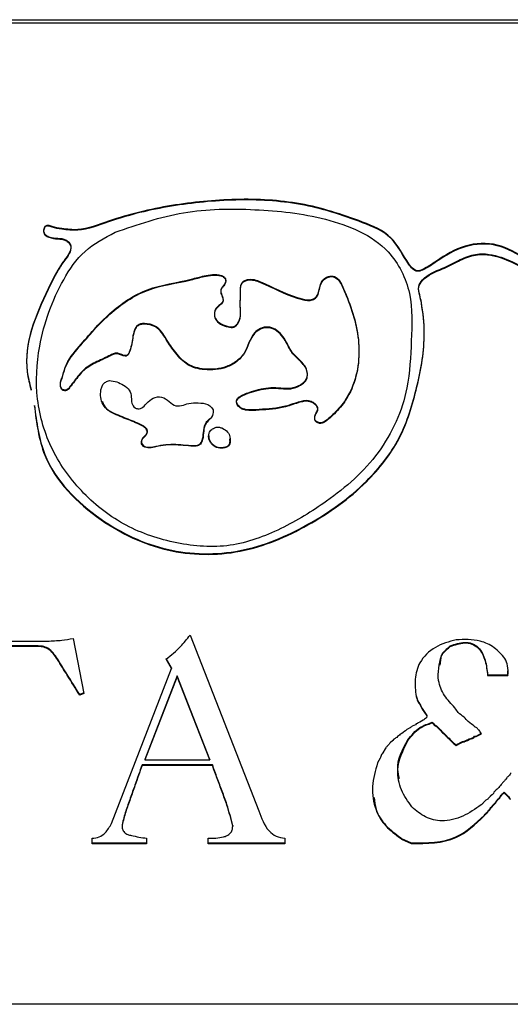
# Model space of a CAD drawing. Units: millimetres. Extents: x 0 to 21, y 0 to 29.7.
# Drawn here: x 5.8 to 5.9, y 9.8 to 9.9 of the extents above; entities that cross this region are included whole.
import ezdxf

# ---------------------------------------------------------------- set-up
doc = ezdxf.new("R2010")
doc.units = ezdxf.units.MM

msp = doc.modelspace()

# ---------------------------------------------------------------- linework, layer by layer
at = {"color": 7, "linetype": 'Continuous', "lineweight": 25}
for p, q in [((5.805496, 9.891193), (5.921496, 9.891193)), ((5.805496, 9.891055), (5.921496, 9.891055)), ((5.849218, 9.863719), (5.8497, 9.86128)), ((5.854414, 9.863869), (5.857473, 9.856069)), ((5.841577, 9.863599), (5.848081, 9.863599)), ((5.847608, 9.863387), (5.845463, 9.863387)), ((5.847608, 9.863359), (5.845463, 9.863359)), ((5.847608, 9.863387), (5.847608, 9.863359)), ((5.865968, 9.863389), (5.865968, 9.863361)), ((5.848529, 9.86281), (5.848529, 9.862782)), ((5.853589, 9.862416), (5.853355, 9.862827)), ((5.865526, 9.862532), (5.865575, 9.862973)), ((5.865575, 9.862973), (5.865615, 9.863012)), ((5.865575, 9.862945), (5.865615, 9.862985)), ((5.865575, 9.862973), (5.865575, 9.862945)), ((5.865615, 9.863012), (5.865628, 9.863065)), ((5.865615, 9.862985), (5.865628, 9.863037)), ((5.865615, 9.863012), (5.865615, 9.862985)), ((5.865628, 9.863065), (5.865628, 9.863037)), ((5.850924, 9.855499), (5.853589, 9.862389)), ((5.853589, 9.862389), (5.853355, 9.862799)), ((5.853589, 9.862416), (5.853589, 9.862389)), ((5.853837, 9.862055), (5.852405, 9.858351)), ((5.853837, 9.862027), (5.852405, 9.858323)), ((5.85529, 9.858351), (5.853837, 9.862055)), ((5.853837, 9.862055), (5.853837, 9.862027)), ((5.85529, 9.858323), (5.853837, 9.862027)), ((5.867627, 9.862105), (5.867627, 9.862078)), ((5.867627, 9.862105), (5.86853, 9.862105)), ((5.867627, 9.862078), (5.86853, 9.862078)), ((5.86853, 9.862105), (5.868522, 9.86228)), ((5.86853, 9.862105), (5.86853, 9.862078)), ((5.849695, 9.861305), (5.849516, 9.861228)), ((5.8497, 9.86128), (5.849516, 9.861201)), ((5.849516, 9.861228), (5.849516, 9.861201)), ((5.864451, 9.861174), (5.864451, 9.861147)), ((5.864502, 9.861006), (5.864568, 9.860876)), ((5.864502, 9.861006), (5.864502, 9.860978)), ((5.864502, 9.860978), (5.864568, 9.860849)), ((5.864568, 9.860876), (5.864568, 9.860849)), ((5.864659, 9.860721), (5.864699, 9.860668)), ((5.864659, 9.860721), (5.864659, 9.860693)), ((5.864659, 9.860693), (5.864699, 9.860641)), ((5.864699, 9.860668), (5.864725, 9.860603)), ((5.864699, 9.860668), (5.864699, 9.860641)), ((5.864699, 9.860641), (5.864725, 9.860575)), ((5.864725, 9.860603), (5.864922, 9.860305)), ((5.864725, 9.860603), (5.864725, 9.860575)), ((5.864725, 9.860575), (5.864922, 9.860277)), ((5.864922, 9.860277), (5.864909, 9.860187)), ((5.864922, 9.860305), (5.864922, 9.860277)), ((5.864425, 9.859889), (5.864281, 9.859826)), ((5.864451, 9.859929), (5.864425, 9.859889)), ((5.864502, 9.859942), (5.864451, 9.859929)), ((5.864621, 9.860005), (5.864542, 9.859979)), ((5.864765, 9.860084), (5.864621, 9.860005)), ((5.86517, 9.859996), (5.86521, 9.859956)), ((5.86517, 9.859996), (5.86517, 9.859968)), ((5.86517, 9.859968), (5.86521, 9.859929)), ((5.86521, 9.859956), (5.865274, 9.859878)), ((5.86521, 9.859956), (5.86521, 9.859929)), ((5.86521, 9.859929), (5.865274, 9.85985)), ((5.865274, 9.859878), (5.865353, 9.85984)), ((5.865274, 9.859878), (5.865274, 9.85985)), ((5.865274, 9.85985), (5.865353, 9.859813)), ((5.865353, 9.85984), (5.865548, 9.859645)), ((5.865353, 9.85984), (5.865353, 9.859813)), ((5.865353, 9.859813), (5.865548, 9.859618)), ((5.867145, 9.859747), (5.867092, 9.859773)), ((5.863783, 9.859488), (5.863746, 9.859462)), ((5.863823, 9.859502), (5.863783, 9.859488)), ((5.863876, 9.859539), (5.863823, 9.859502)), ((5.863914, 9.859578), (5.863876, 9.859539)), ((5.86398, 9.859618), (5.863914, 9.859578)), ((5.864033, 9.859683), (5.86398, 9.859618)), ((5.865548, 9.859645), (5.865588, 9.859593)), ((5.865548, 9.859645), (5.865548, 9.859618)), ((5.865548, 9.859618), (5.865588, 9.859565)), ((5.865588, 9.859593), (5.865588, 9.859565)), ((5.865628, 9.859555), (5.865628, 9.859528)), ((5.865772, 9.859424), (5.865811, 9.859387)), ((5.865772, 9.859424), (5.865772, 9.859397)), ((5.865772, 9.859397), (5.865811, 9.859359)), ((5.865811, 9.859387), (5.865836, 9.859347)), ((5.865811, 9.859387), (5.865811, 9.859359)), ((5.865811, 9.859359), (5.865836, 9.85932)), ((5.865836, 9.859347), (5.865836, 9.85932)), ((5.865876, 9.859308), (5.865915, 9.859295)), ((5.865876, 9.859308), (5.865876, 9.85928)), ((5.866844, 9.859269), (5.866961, 9.859308)), ((5.866961, 9.859308), (5.867014, 9.859334)), ((5.866961, 9.859308), (5.866961, 9.85928)), ((5.866961, 9.85928), (5.867014, 9.859307)), ((5.867014, 9.859334), (5.867052, 9.859374)), ((5.867014, 9.859307), (5.867052, 9.859346)), ((5.867014, 9.859334), (5.867014, 9.859307)), ((5.867052, 9.859374), (5.867118, 9.859387)), ((5.867052, 9.859374), (5.867052, 9.859346)), ((5.867052, 9.859346), (5.867118, 9.859359)), ((5.867118, 9.859387), (5.867353, 9.859516)), ((5.867118, 9.859359), (5.867353, 9.859488)), ((5.867118, 9.859387), (5.867118, 9.859359)), ((5.863418, 9.85919), (5.863299, 9.859087)), ((5.863456, 9.859241), (5.863418, 9.85919)), ((5.864084, 9.859218), (5.864084, 9.85919)), ((5.865876, 9.85928), (5.865915, 9.859267)), ((5.865915, 9.859295), (5.865915, 9.859267)), ((5.866229, 9.858997), (5.866229, 9.858969)), ((5.866517, 9.859139), (5.866581, 9.859153)), ((5.866517, 9.859139), (5.866517, 9.859112)), ((5.866517, 9.859112), (5.866581, 9.859125)), ((5.866581, 9.859153), (5.866634, 9.859179)), ((5.866581, 9.859153), (5.866581, 9.859125)), ((5.866581, 9.859125), (5.866634, 9.859151)), ((5.866634, 9.859179), (5.866634, 9.859151)), ((5.866738, 9.859218), (5.866804, 9.859257)), ((5.866738, 9.85919), (5.866804, 9.85923)), ((5.866738, 9.859218), (5.866738, 9.85919)), ((5.866804, 9.859257), (5.866844, 9.859269)), ((5.866804, 9.859257), (5.866804, 9.85923)), ((5.866804, 9.85923), (5.866844, 9.859241)), ((5.866844, 9.859241), (5.866961, 9.85928)), ((5.866844, 9.859269), (5.866844, 9.859241)), ((5.862947, 9.858595), (5.862908, 9.858568)), ((5.862974, 9.858647), (5.862947, 9.858595)), ((5.863078, 9.858814), (5.862974, 9.858647)), ((5.863104, 9.858866), (5.863078, 9.858814)), ((5.855407, 9.858111), (5.852282, 9.858111)), ((5.852282, 9.858111), (5.852282, 9.858083)), ((5.855407, 9.858083), (5.852282, 9.858083)), ((5.852405, 9.858351), (5.852405, 9.858323)), ((5.852405, 9.858323), (5.85529, 9.858323)), ((5.85529, 9.858351), (5.85529, 9.858323)), ((5.855407, 9.858111), (5.855407, 9.858083)), ((5.862855, 9.8584), (5.862737, 9.858194)), ((5.868269, 9.857274), (5.868229, 9.857234)), ((5.868282, 9.857313), (5.868269, 9.857274)), ((5.868478, 9.857532), (5.868439, 9.857469)), ((5.867824, 9.856768), (5.867758, 9.85673)), ((5.86789, 9.856833), (5.867824, 9.856768)), ((5.867903, 9.856897), (5.86789, 9.856833)), ((5.868359, 9.856887), (5.868359, 9.85686)), ((5.867603, 9.856562), (5.86755, 9.856536)), ((5.867824, 9.856265), (5.86785, 9.856305)), ((5.867824, 9.856238), (5.86785, 9.856277)), ((5.867824, 9.856265), (5.867824, 9.856238)), ((5.86785, 9.856305), (5.86789, 9.856342)), ((5.86785, 9.856277), (5.86789, 9.856315)), ((5.86785, 9.856305), (5.86785, 9.856277)), ((5.86789, 9.856342), (5.867968, 9.856421)), ((5.86789, 9.856315), (5.867968, 9.856393)), ((5.86789, 9.856342), (5.86789, 9.856315)), ((5.867968, 9.856421), (5.867968, 9.856393)), ((5.868151, 9.85664), (5.868151, 9.856612)), ((5.86747, 9.855864), (5.86747, 9.855837)), ((5.867627, 9.85602), (5.867627, 9.855992)), ((5.86772, 9.856136), (5.86772, 9.856108)), ((5.851393, 9.85545), (5.851393, 9.855423)), ((5.856309, 9.855411), (5.856309, 9.855383)), ((5.850063, 9.854606), (5.850063, 9.854846)), ((5.852484, 9.854633), (5.850063, 9.854633)), ((5.852484, 9.854606), (5.850063, 9.854606)), ((5.852484, 9.854846), (5.852484, 9.854606)), ((5.855212, 9.854606), (5.855212, 9.854846)), ((5.858625, 9.854633), (5.855212, 9.854633)), ((5.858625, 9.854606), (5.855212, 9.854606)), ((5.858625, 9.854846), (5.858625, 9.854606)), ((5.863757, 9.854879), (5.863797, 9.854841)), ((5.863757, 9.854879), (5.863757, 9.854851)), ((5.863757, 9.854851), (5.863797, 9.854814)), ((5.863797, 9.854841), (5.864228, 9.854646)), ((5.863797, 9.854841), (5.863797, 9.854814)), ((5.863797, 9.854814), (5.864228, 9.854619)), ((5.864228, 9.854646), (5.864228, 9.854619)), ((5.921496, 9.847474), (5.805496, 9.847474))]:
    msp.add_line(p, q, dxfattribs=at)
for points, knots in [([(5.887222, 9.876468), (5.887208, 9.877339), (5.887189, 9.878445), (5.886771, 9.879598), (5.886655, 9.879983), (5.886622, 9.880187), (5.886653, 9.880305), (5.886868, 9.880462), (5.887205, 9.880457), (5.88753, 9.88056), (5.887678, 9.880657), (5.887747, 9.880716), (5.887775, 9.880748), (5.887787, 9.880772), (5.88779, 9.880787), (5.887787, 9.8808), (5.887776, 9.880814), (5.887756, 9.880827), (5.887689, 9.88085), (5.887536, 9.880864), (5.887265, 9.880882), (5.886829, 9.880866), (5.885927, 9.88099), (5.88439, 9.88182), (5.882195, 9.88294), (5.87936, 9.883601), (5.876483, 9.883679), (5.874059, 9.883396), (5.872332, 9.882508), (5.87147, 9.88161), (5.871062, 9.880847), (5.8709, 9.880445), (5.870801, 9.880254), (5.870687, 9.880138), (5.870498, 9.880108), (5.870258, 9.880141), (5.869872, 9.880304), (5.869146, 9.880682), (5.868107, 9.881324), (5.866581, 9.881254), (5.865537, 9.880617), (5.864905, 9.880158), (5.864502, 9.88001), (5.864281, 9.880155), (5.863897, 9.880648), (5.86346, 9.881653), (5.861607, 9.882409), (5.859353, 9.883134), (5.856443, 9.883285), (5.853572, 9.882998), (5.851254, 9.882458), (5.849668, 9.881805), (5.848808, 9.881902), (5.848367, 9.881969), (5.848158, 9.88206), (5.84805, 9.882062), (5.848014, 9.882042), (5.847996, 9.882032)], [0, 0, 0, 0, 0.053513, 0.067976, 0.075973, 0.078531, 0.080757, 0.083089, 0.094301, 0.100534, 0.103906, 0.10516, 0.106176, 0.106518, 0.106809, 0.107072, 0.107348, 0.107875, 0.10854, 0.111693, 0.117282, 0.125291, 0.13853, 0.172821, 0.231651, 0.290941, 0.350013, 0.409058, 0.43863, 0.468165, 0.484481, 0.492151, 0.495105, 0.497819, 0.50188, 0.506232, 0.51276, 0.5275, 0.557059, 0.586355, 0.615943, 0.630897, 0.635759, 0.640588, 0.645741, 0.675005, 0.704607, 0.763561, 0.822745, 0.881864, 0.940931, 0.970148, 0.984807, 0.993556, 0.99749, 0.998779, 1, 1, 1, 1]), ([(5.887222, 9.87644), (5.887208, 9.877311), (5.887189, 9.878417), (5.886771, 9.87957), (5.886655, 9.879956), (5.886622, 9.880159), (5.886652, 9.880277), (5.886869, 9.880434), (5.887205, 9.880429), (5.88753, 9.880533), (5.887678, 9.88063), (5.887747, 9.880689), (5.887775, 9.880721), (5.887787, 9.880745), (5.88779, 9.880759), (5.887787, 9.880773), (5.887776, 9.880787), (5.887756, 9.880799), (5.887689, 9.880823), (5.887536, 9.880837), (5.887265, 9.880855), (5.886829, 9.880839), (5.885927, 9.880962), (5.88439, 9.881792), (5.882195, 9.882912), (5.87936, 9.883573), (5.876483, 9.883651), (5.874059, 9.883368), (5.872332, 9.882481), (5.871471, 9.881583), (5.871062, 9.88082), (5.8709, 9.880417), (5.870801, 9.880226), (5.870687, 9.88011), (5.870498, 9.88008), (5.870258, 9.880114), (5.869872, 9.880276), (5.869146, 9.880654), (5.868107, 9.881297), (5.866582, 9.881226), (5.865537, 9.88059), (5.864905, 9.88013), (5.864502, 9.879982), (5.864281, 9.880127), (5.863897, 9.88062), (5.86346, 9.881626), (5.861607, 9.882381), (5.859353, 9.883107), (5.856443, 9.883257), (5.853572, 9.88297), (5.851254, 9.88243), (5.849668, 9.881778), (5.848808, 9.881875), (5.848367, 9.881941), (5.848158, 9.882032), (5.84805, 9.882034), (5.848014, 9.882014), (5.847996, 9.882005)], [0, 0, 0, 0, 0.053513, 0.067974, 0.075973, 0.078529, 0.080757, 0.083088, 0.094299, 0.100533, 0.103905, 0.105159, 0.106176, 0.106517, 0.106808, 0.107071, 0.107347, 0.107874, 0.108539, 0.111692, 0.117281, 0.12529, 0.138528, 0.17282, 0.23165, 0.29094, 0.350012, 0.409057, 0.43863, 0.468166, 0.48448, 0.49215, 0.495104, 0.49782, 0.50188, 0.506232, 0.51276, 0.5275, 0.557059, 0.586355, 0.615942, 0.630896, 0.635758, 0.640586, 0.645739, 0.675005, 0.704607, 0.763561, 0.822745, 0.881864, 0.940931, 0.970148, 0.984807, 0.993556, 0.99749, 0.998779, 1, 1, 1, 1]), ([(5.851085, 9.881752), (5.850611, 9.881503), (5.849663, 9.881005), (5.848462, 9.879219), (5.847654, 9.876981), (5.847509, 9.874333), (5.848191, 9.872028), (5.849609, 9.870096), (5.851517, 9.868623), (5.853798, 9.867876), (5.856216, 9.867677), (5.858483, 9.86854), (5.860729, 9.8699), (5.862947, 9.871833), (5.864135, 9.874488), (5.864235, 9.876935), (5.864337, 9.879043), (5.86319, 9.881365), (5.860419, 9.882489), (5.857307, 9.882816), (5.854093, 9.88279), (5.852087, 9.882098), (5.851085, 9.881752)], [0, 0, 0, 0, 0.031318, 0.062618, 0.125131, 0.172045, 0.218873, 0.265781, 0.312818, 0.359672, 0.406561, 0.453338, 0.500328, 0.562874, 0.625349, 0.667122, 0.709133, 0.75028, 0.812356, 0.874913, 0.937502, 1, 1, 1, 1]), ([(5.847996, 9.882032), (5.847978, 9.882014), (5.847941, 9.881974), (5.847914, 9.881895), (5.847904, 9.881809), (5.847926, 9.881723), (5.848003, 9.881625), (5.848211, 9.881516), (5.848524, 9.881485), (5.84885, 9.88147), (5.849036, 9.881315), (5.849159, 9.881111), (5.849062, 9.880804), (5.848799, 9.88049), (5.848466, 9.87996), (5.847688, 9.878405), (5.846907, 9.876537), (5.847285, 9.875043), (5.847352, 9.874777)], [0, 0, 0, 0, 0.008932, 0.018942, 0.02895, 0.039243, 0.049388, 0.071787, 0.119155, 0.159951, 0.180767, 0.202303, 0.239966, 0.283117, 0.348582, 0.458541, 0.903602, 1, 1, 1, 1]), ([(5.847996, 9.882005), (5.847978, 9.881986), (5.847941, 9.881947), (5.847914, 9.881867), (5.847904, 9.881781), (5.847926, 9.881695), (5.848003, 9.881598), (5.848211, 9.881488), (5.848524, 9.881457), (5.84885, 9.881443), (5.849036, 9.881287), (5.849159, 9.881083), (5.849062, 9.880776), (5.848799, 9.880462), (5.848466, 9.879933), (5.847688, 9.878378), (5.846908, 9.87651), (5.847285, 9.875015), (5.847352, 9.874749)], [0, 0, 0, 0, 0.008943, 0.018952, 0.02896, 0.03924, 0.049385, 0.071784, 0.119151, 0.159946, 0.180762, 0.202298, 0.239974, 0.283113, 0.348577, 0.458547, 0.90359, 1, 1, 1, 1]), ([(5.847497, 9.874064), (5.847592, 9.873308), (5.84785, 9.871276), (5.850206, 9.868914), (5.853333, 9.86743), (5.856694, 9.867367), (5.859712, 9.868664), (5.862146, 9.870382), (5.863835, 9.872541), (5.864532, 9.874873), (5.864897, 9.87691), (5.864752, 9.878288), (5.864618, 9.878952), (5.864519, 9.879311), (5.864853, 9.879831), (5.865563, 9.880076), (5.866305, 9.880467), (5.866987, 9.880775), (5.86822, 9.880782), (5.86922, 9.880097), (5.870176, 9.879787), (5.870493, 9.87962), (5.870673, 9.879421), (5.870692, 9.879125), (5.870658, 9.878759), (5.870578, 9.878029), (5.870685, 9.877413), (5.870763, 9.876959)], [0, 0, 0, 0, 0.060169, 0.161595, 0.247297, 0.33295, 0.418632, 0.504629, 0.568555, 0.633279, 0.69765, 0.733465, 0.74292, 0.752722, 0.761609, 0.788924, 0.810045, 0.82912, 0.847567, 0.905083, 0.921065, 0.927515, 0.933525, 0.941502, 0.950202, 0.963327, 1, 1, 1, 1]), ([(5.847502, 9.874066), (5.847597, 9.873318), (5.847855, 9.871295), (5.850206, 9.868942), (5.853333, 9.867457), (5.856694, 9.867394), (5.859712, 9.868692), (5.862146, 9.87041), (5.863835, 9.872569), (5.864532, 9.874901), (5.864897, 9.876937), (5.864752, 9.878315), (5.864618, 9.87898), (5.864519, 9.879338), (5.864853, 9.879859), (5.865563, 9.880104), (5.866305, 9.880495), (5.866987, 9.880803), (5.86822, 9.88081), (5.86922, 9.880125), (5.870176, 9.879814), (5.870493, 9.879647), (5.870673, 9.879449), (5.870692, 9.879152), (5.870659, 9.878786), (5.870595, 9.878288), (5.870656, 9.877901), (5.870692, 9.877676)], [0, 0, 0, 0, 0.060617, 0.164033, 0.251419, 0.338755, 0.426119, 0.513805, 0.578987, 0.644985, 0.710618, 0.747136, 0.756776, 0.766771, 0.775835, 0.803686, 0.825221, 0.844671, 0.86348, 0.922127, 0.938423, 0.945, 0.951128, 0.959262, 0.968133, 0.981513, 1, 1, 1, 1]), ([(5.848662, 9.874916), (5.848675, 9.87488), (5.848695, 9.874826), (5.848751, 9.874773), (5.848811, 9.874744), (5.848889, 9.874738), (5.848994, 9.874787), (5.849111, 9.874948), (5.849351, 9.875246), (5.84968, 9.875703), (5.850281, 9.876022), (5.85074, 9.876224), (5.851037, 9.876379), (5.85127, 9.876406), (5.85144, 9.876246), (5.851634, 9.876295), (5.851694, 9.876396), (5.851763, 9.876571), (5.851861, 9.876935), (5.851881, 9.877331), (5.85206, 9.877621), (5.852218, 9.877694), (5.852499, 9.877709), (5.852993, 9.87761), (5.853357, 9.877005), (5.853755, 9.876405), (5.854282, 9.875837), (5.855119, 9.875623), (5.855893, 9.875694), (5.85649, 9.876009), (5.856965, 9.8765), (5.857073, 9.877155), (5.857534, 9.877503), (5.857875, 9.877578), (5.858338, 9.87741), (5.858688, 9.876948), (5.858946, 9.876329), (5.859385, 9.876035), (5.859591, 9.875687), (5.859646, 9.875437), (5.859583, 9.875199), (5.859359, 9.874991), (5.858872, 9.874755), (5.85811, 9.874927), (5.857379, 9.874766), (5.856873, 9.874595), (5.856626, 9.874471), (5.856512, 9.874364), (5.856472, 9.874277), (5.856487, 9.87418), (5.856535, 9.87409), (5.856614, 9.873998), (5.85673, 9.873922), (5.857026, 9.873846), (5.857677, 9.8739), (5.858502, 9.873943), (5.859147, 9.874199), (5.85951, 9.874286), (5.85974, 9.874272), (5.859918, 9.874184), (5.86003, 9.874075), (5.86009, 9.873978), (5.860092, 9.873866), (5.860031, 9.873759), (5.85996, 9.873639), (5.859941, 9.873506), (5.859972, 9.873408), (5.860023, 9.873351), (5.86009, 9.873315), (5.860211, 9.873282), (5.860393, 9.873333), (5.860595, 9.873511), (5.860931, 9.873818), (5.861683, 9.874701), (5.862114, 9.876592), (5.861631, 9.878304), (5.861215, 9.879302), (5.861035, 9.879657), (5.860802, 9.879829), (5.860563, 9.879805), (5.860302, 9.879678), (5.860158, 9.879319), (5.860113, 9.878938), (5.859852, 9.878757), (5.859543, 9.878749), (5.858744, 9.878957), (5.858002, 9.879373), (5.857265, 9.879668), (5.857003, 9.879673), (5.856813, 9.879607), (5.856694, 9.879507), (5.856658, 9.879358), (5.856657, 9.878984), (5.856632, 9.878546), (5.856667, 9.878044), (5.856584, 9.877778), (5.85646, 9.877622), (5.856353, 9.877557), (5.856228, 9.877549), (5.85603, 9.87759), (5.85577, 9.877671), (5.855523, 9.877884), (5.855487, 9.878115), (5.855508, 9.878265), (5.855576, 9.87841), (5.855702, 9.878507), (5.855816, 9.8786), (5.855887, 9.87869), (5.855876, 9.878826), (5.855817, 9.878979), (5.85575, 9.879146), (5.855822, 9.879303), (5.855911, 9.879395), (5.855981, 9.8795), (5.856003, 9.879605), (5.85599, 9.8797), (5.855924, 9.879795), (5.855597, 9.879916), (5.855083, 9.879842), (5.854023, 9.879537), (5.852478, 9.879358), (5.850775, 9.878197), (5.849696, 9.876919), (5.848886, 9.875978), (5.84877, 9.875383), (5.848653, 9.875111), (5.848659, 9.87498), (5.848662, 9.874916)], [0, 0, 0, 0, 0.002256, 0.003371, 0.004485, 0.006162, 0.00777, 0.011143, 0.017682, 0.030768, 0.043911, 0.057194, 0.060624, 0.063695, 0.070411, 0.072401, 0.074598, 0.077034, 0.083724, 0.096901, 0.100137, 0.103382, 0.106716, 0.116746, 0.131144, 0.145951, 0.160592, 0.175505, 0.195216, 0.205111, 0.214908, 0.234855, 0.241325, 0.248074, 0.254516, 0.269327, 0.280857, 0.293949, 0.299239, 0.304589, 0.308839, 0.313224, 0.322277, 0.339718, 0.357082, 0.36588, 0.371362, 0.373296, 0.375029, 0.37686, 0.37891, 0.381033, 0.384017, 0.386944, 0.398944, 0.42213, 0.435378, 0.439724, 0.444093, 0.448715, 0.451133, 0.453337, 0.455305, 0.457436, 0.460558, 0.463639, 0.465082, 0.466523, 0.468034, 0.469565, 0.473843, 0.478435, 0.485463, 0.500844, 0.546772, 0.59323, 0.60503, 0.611281, 0.616846, 0.620784, 0.624835, 0.63345, 0.642316, 0.646538, 0.650935, 0.660133, 0.695074, 0.700978, 0.7069, 0.709983, 0.712815, 0.715648, 0.718729, 0.73526, 0.741722, 0.748654, 0.751162, 0.753468, 0.755803, 0.75836, 0.765407, 0.77181, 0.776385, 0.778653, 0.780813, 0.785738, 0.787769, 0.789628, 0.792262, 0.795282, 0.799681, 0.80219, 0.805015, 0.807304, 0.809606, 0.811279, 0.812879, 0.816227, 0.830977, 0.842509, 0.881883, 0.921062, 0.960417, 0.98262, 0.992292, 0.996232, 1, 1, 1, 1]), ([(5.848662, 9.874889), (5.848675, 9.874852), (5.848695, 9.874799), (5.848751, 9.874745), (5.848811, 9.874716), (5.848889, 9.87471), (5.848994, 9.87476), (5.849111, 9.87492), (5.849351, 9.875218), (5.84968, 9.875675), (5.850281, 9.875995), (5.85074, 9.876196), (5.851037, 9.876351), (5.85127, 9.876379), (5.85144, 9.876218), (5.851635, 9.876267), (5.851694, 9.876369), (5.851763, 9.876544), (5.851861, 9.876907), (5.851881, 9.877303), (5.85206, 9.877594), (5.852218, 9.877667), (5.852499, 9.877682), (5.852993, 9.877582), (5.853357, 9.876977), (5.853755, 9.876378), (5.854282, 9.875809), (5.855119, 9.875596), (5.855893, 9.875666), (5.85649, 9.875982), (5.856965, 9.876472), (5.857073, 9.877128), (5.857534, 9.877476), (5.857875, 9.87755), (5.858338, 9.877382), (5.858688, 9.87692), (5.858946, 9.876301), (5.859385, 9.876007), (5.859591, 9.87566), (5.859646, 9.875409), (5.859583, 9.875171), (5.859359, 9.874964), (5.858872, 9.874727), (5.85811, 9.874899), (5.857379, 9.874738), (5.856873, 9.874568), (5.856626, 9.874443), (5.856512, 9.874337), (5.856472, 9.874249), (5.856487, 9.874152), (5.856535, 9.874062), (5.856614, 9.87397), (5.85673, 9.873895), (5.857026, 9.873818), (5.857677, 9.873872), (5.858502, 9.873916), (5.859147, 9.874171), (5.85951, 9.874259), (5.85974, 9.874245), (5.859918, 9.874156), (5.86003, 9.874047), (5.86009, 9.87395), (5.860092, 9.873839), (5.860031, 9.873732), (5.85996, 9.873611), (5.859941, 9.873478), (5.859972, 9.873381), (5.860023, 9.873324), (5.86009, 9.873287), (5.860211, 9.873254), (5.860393, 9.873306), (5.860595, 9.873484), (5.860931, 9.87379), (5.861683, 9.874673), (5.862114, 9.876564), (5.861631, 9.878276), (5.861215, 9.879275), (5.861035, 9.879629), (5.860802, 9.879801), (5.860563, 9.879778), (5.860302, 9.87965), (5.860158, 9.879291), (5.860113, 9.87891), (5.859852, 9.87873), (5.859543, 9.878721), (5.858744, 9.87893), (5.858002, 9.879345), (5.857265, 9.87964), (5.857003, 9.879646), (5.856813, 9.879579), (5.856694, 9.87948), (5.856658, 9.879331), (5.856657, 9.878956), (5.856632, 9.878518), (5.856667, 9.878016), (5.856584, 9.877751), (5.85646, 9.877595), (5.856353, 9.87753), (5.856228, 9.877521), (5.85603, 9.877563), (5.855771, 9.877644), (5.855523, 9.877857), (5.855487, 9.878087), (5.855508, 9.878237), (5.855576, 9.878383), (5.855702, 9.878479), (5.855816, 9.878573), (5.855887, 9.878663), (5.855876, 9.878798), (5.855817, 9.878951), (5.85575, 9.879119), (5.855822, 9.879275), (5.855911, 9.879367), (5.855981, 9.879472), (5.856003, 9.879578), (5.85599, 9.879673), (5.855924, 9.879767), (5.855597, 9.879889), (5.855083, 9.879815), (5.854023, 9.87951), (5.852478, 9.87933), (5.850775, 9.87817), (5.849696, 9.876892), (5.848886, 9.875951), (5.84877, 9.875356), (5.848653, 9.875083), (5.848659, 9.874952), (5.848662, 9.874889)], [0, 0, 0, 0, 0.002256, 0.003371, 0.004485, 0.006162, 0.00777, 0.011142, 0.01768, 0.030768, 0.043911, 0.057194, 0.060624, 0.063695, 0.070412, 0.072402, 0.0746, 0.077036, 0.083727, 0.096904, 0.100139, 0.103384, 0.106718, 0.116748, 0.131146, 0.145953, 0.160594, 0.175507, 0.195218, 0.205113, 0.21491, 0.234857, 0.241328, 0.248076, 0.254519, 0.26933, 0.280858, 0.29395, 0.29924, 0.30459, 0.30884, 0.313225, 0.322278, 0.339719, 0.357083, 0.365881, 0.371364, 0.373296, 0.375032, 0.376861, 0.37891, 0.381033, 0.384017, 0.386944, 0.398945, 0.42213, 0.435378, 0.439724, 0.444094, 0.448716, 0.451134, 0.453338, 0.455306, 0.457437, 0.460559, 0.46364, 0.465083, 0.466524, 0.468034, 0.469566, 0.473843, 0.478435, 0.485464, 0.500845, 0.546772, 0.59323, 0.60503, 0.611281, 0.616845, 0.620783, 0.624834, 0.633449, 0.642317, 0.646538, 0.650935, 0.660134, 0.695074, 0.700979, 0.7069, 0.709984, 0.712816, 0.715651, 0.718729, 0.735261, 0.741722, 0.748655, 0.751162, 0.753468, 0.755804, 0.758361, 0.765408, 0.771811, 0.776384, 0.778652, 0.780812, 0.785739, 0.787768, 0.789629, 0.792263, 0.795283, 0.799682, 0.802189, 0.805014, 0.807303, 0.809607, 0.811278, 0.81288, 0.816228, 0.830978, 0.842509, 0.881884, 0.921064, 0.960417, 0.982621, 0.992292, 0.996232, 1, 1, 1, 1]), ([(5.850831, 9.875165), (5.850775, 9.875149), (5.850665, 9.875118), (5.850538, 9.874996), (5.85047, 9.874839), (5.850434, 9.874617), (5.850446, 9.874335), (5.850626, 9.873879), (5.851224, 9.8736), (5.851797, 9.873386), (5.852187, 9.873221), (5.852372, 9.873112), (5.852472, 9.873027), (5.852512, 9.872913), (5.852497, 9.872808), (5.852432, 9.872696), (5.852323, 9.872624), (5.85226, 9.872511), (5.85225, 9.872413), (5.852276, 9.872317), (5.852386, 9.872197), (5.852625, 9.872158), (5.852948, 9.872243), (5.853482, 9.872341), (5.854083, 9.8723), (5.854567, 9.872244), (5.854794, 9.872277), (5.854917, 9.872371), (5.855042, 9.872715), (5.854973, 9.873192), (5.855337, 9.873476), (5.855457, 9.873694), (5.855442, 9.87387), (5.855364, 9.874002), (5.855148, 9.874157), (5.854779, 9.874177), (5.854378, 9.874182), (5.854046, 9.874041), (5.853667, 9.87403), (5.853427, 9.874325), (5.853065, 9.87449), (5.852671, 9.87437), (5.852448, 9.874118), (5.852262, 9.873929), (5.852086, 9.873906), (5.851925, 9.873968), (5.851807, 9.874169), (5.851813, 9.874445), (5.851752, 9.874766), (5.851467, 9.87497), (5.851168, 9.875125), (5.850943, 9.875152), (5.850831, 9.875165)], [0, 0, 0, 0, 0.011841, 0.023682, 0.035387, 0.047359, 0.070891, 0.094298, 0.146599, 0.198645, 0.225238, 0.234621, 0.243541, 0.25205, 0.258817, 0.265458, 0.278693, 0.285271, 0.292128, 0.298881, 0.3055, 0.325184, 0.344987, 0.37582, 0.437858, 0.469686, 0.477496, 0.484965, 0.500776, 0.552362, 0.57295, 0.593722, 0.601447, 0.609286, 0.625139, 0.654845, 0.684312, 0.707675, 0.730423, 0.756682, 0.782909, 0.809036, 0.835687, 0.853803, 0.862219, 0.871238, 0.888333, 0.906771, 0.929709, 0.953186, 0.976628, 1, 1, 1, 1]), ([(5.850516, 9.874244), (5.850539, 9.874179), (5.850645, 9.873876), (5.851234, 9.873631), (5.851795, 9.873413), (5.852188, 9.873248), (5.852372, 9.873139), (5.852472, 9.873055), (5.852512, 9.872941), (5.852497, 9.872835), (5.852432, 9.872723), (5.852323, 9.872652), (5.85226, 9.872538), (5.85225, 9.872441), (5.852276, 9.872345), (5.852386, 9.872225), (5.852625, 9.872185), (5.852948, 9.872271), (5.853482, 9.872368), (5.854083, 9.872327), (5.854567, 9.872271), (5.854794, 9.872304), (5.854917, 9.872398), (5.855042, 9.872744), (5.854981, 9.873195), (5.855228, 9.873426), (5.855291, 9.873484)], [0, 0, 0, 0, 0.029109, 0.135885, 0.242143, 0.296435, 0.315592, 0.333802, 0.351174, 0.364989, 0.378548, 0.405569, 0.418983, 0.433, 0.446786, 0.4603, 0.500485, 0.540915, 0.603868, 0.730524, 0.795504, 0.811449, 0.826697, 0.858994, 0.964293, 1, 1, 1, 1]), ([(5.85558, 9.873101), (5.855522, 9.873078), (5.855406, 9.873032), (5.855279, 9.872905), (5.855235, 9.872753), (5.855237, 9.872612), (5.85528, 9.872476), (5.855392, 9.872326), (5.855584, 9.872177), (5.855843, 9.872157), (5.856028, 9.872197), (5.856135, 9.872268), (5.856214, 9.87242), (5.856199, 9.872605), (5.856153, 9.872784), (5.856052, 9.872932), (5.855896, 9.873031), (5.855722, 9.873108), (5.855627, 9.873103), (5.85558, 9.873101)], [0, 0, 0, 0, 0.062417, 0.124664, 0.171517, 0.219032, 0.266049, 0.31278, 0.406296, 0.499821, 0.562227, 0.594134, 0.624777, 0.729711, 0.771302, 0.812216, 0.906429, 0.953165, 1, 1, 1, 1]), ([(5.855243, 9.872718), (5.855242, 9.872692), (5.85524, 9.872619), (5.855281, 9.872503), (5.855391, 9.872353), (5.855584, 9.872204), (5.855842, 9.872185), (5.856028, 9.872225), (5.856135, 9.872295), (5.856199, 9.872412), (5.856187, 9.87251), (5.856179, 9.872576)], [0, 0, 0, 0, 0.053017, 0.147397, 0.241203, 0.428929, 0.61667, 0.741965, 0.805968, 0.867483, 1, 1, 1, 1]), ([(5.848081, 9.863599), (5.848294, 9.863609), (5.848676, 9.863627), (5.849052, 9.863691), (5.849218, 9.863719)], [0, 0, 0, 0, 0.559849, 1, 1, 1, 1]), ([(5.853355, 9.862799), (5.853574, 9.862977), (5.853967, 9.863296), (5.854277, 9.863693), (5.854414, 9.863869)], [0, 0, 0, 0, 0.558981, 1, 1, 1, 1]), ([(5.868399, 9.862829), (5.868249, 9.863001), (5.867948, 9.863345), (5.867183, 9.863695), (5.866591, 9.863672), (5.866229, 9.863657)], [0, 0, 0, 0, 0.280382, 0.560427, 1, 1, 1, 1]), ([(5.848529, 9.86281), (5.848405, 9.862994), (5.848233, 9.863249), (5.847861, 9.863383), (5.847692, 9.863386), (5.847608, 9.863387)], [0, 0, 0, 0, 0.560523, 0.779522, 1, 1, 1, 1]), ([(5.848529, 9.862782), (5.848405, 9.862966), (5.848233, 9.863222), (5.847861, 9.863356), (5.847692, 9.863358), (5.847608, 9.863359)], [0, 0, 0, 0, 0.560525, 0.779522, 1, 1, 1, 1]), ([(5.866229, 9.863657), (5.865911, 9.863572), (5.865277, 9.863401), (5.864585, 9.862737), (5.864365, 9.861908), (5.864422, 9.861401), (5.864451, 9.861147)], [0, 0, 0, 0, 0.280759, 0.559082, 0.779074, 1, 1, 1, 1]), ([(5.865628, 9.863065), (5.865689, 9.863128), (5.865798, 9.86324), (5.865916, 9.863343), (5.865968, 9.863389)], [0, 0, 0, 0, 0.559895, 1, 1, 1, 1]), ([(5.865628, 9.863037), (5.865689, 9.8631), (5.865798, 9.863213), (5.865916, 9.863316), (5.865968, 9.863361)], [0, 0, 0, 0, 0.559895, 1, 1, 1, 1]), ([(5.865968, 9.863389), (5.866178, 9.863464), (5.866492, 9.863578), (5.86694, 9.86352), (5.867317, 9.863273), (5.867552, 9.862751), (5.867602, 9.862321), (5.867627, 9.862105)], [0, 0, 0, 0, 0.250048, 0.375173, 0.500064, 0.748986, 1, 1, 1, 1]), ([(5.865968, 9.863361), (5.866178, 9.863437), (5.866492, 9.86355), (5.86694, 9.863493), (5.867317, 9.863246), (5.867552, 9.862723), (5.867602, 9.862294), (5.867627, 9.862078)], [0, 0, 0, 0, 0.250046, 0.375176, 0.500047, 0.748977, 1, 1, 1, 1]), ([(5.849516, 9.861228), (5.84933, 9.861522), (5.848996, 9.862047), (5.848672, 9.862577), (5.848529, 9.86281)], [0, 0, 0, 0, 0.5599904, 1, 1, 1, 1]), ([(5.866176, 9.860641), (5.866012, 9.860813), (5.865684, 9.861159), (5.865337, 9.86197), (5.865485, 9.862576), (5.865575, 9.862945)], [0, 0, 0, 0, 0.281456, 0.562079, 1, 1, 1, 1]), ([(5.86853, 9.862078), (5.868535, 9.862224), (5.868544, 9.862484), (5.868443, 9.862724), (5.868399, 9.862829)], [0, 0, 0, 0, 0.5598689, 1, 1, 1, 1]), ([(5.849516, 9.861201), (5.84933, 9.861495), (5.848996, 9.862019), (5.848672, 9.862549), (5.848529, 9.862782)], [0, 0, 0, 0, 0.559991, 1, 1, 1, 1]), ([(5.864451, 9.861174), (5.864467, 9.861145), (5.864496, 9.861092), (5.8645, 9.861032), (5.864502, 9.861006)], [0, 0, 0, 0, 0.558957, 1, 1, 1, 1]), ([(5.864451, 9.861147), (5.864467, 9.861117), (5.864496, 9.861064), (5.8645, 9.861004), (5.864502, 9.860978)], [0, 0, 0, 0, 0.558957, 1, 1, 1, 1]), ([(5.864568, 9.860876), (5.864591, 9.860851), (5.864633, 9.860805), (5.864651, 9.860746), (5.864659, 9.860721)], [0, 0, 0, 0, 0.558969, 1, 1, 1, 1]), ([(5.864568, 9.860849), (5.864591, 9.860823), (5.864633, 9.860777), (5.864651, 9.860719), (5.864659, 9.860693)], [0, 0, 0, 0, 0.558969, 1, 1, 1, 1]), ([(5.866581, 9.860227), (5.86649, 9.860289), (5.866327, 9.860401), (5.866222, 9.860567), (5.866176, 9.860641)], [0, 0, 0, 0, 0.560092, 1, 1, 1, 1]), ([(5.864909, 9.860187), (5.864881, 9.86017), (5.86483, 9.860139), (5.864785, 9.860101), (5.864765, 9.860084)], [0, 0, 0, 0, 0.55996, 1, 1, 1, 1]), ([(5.867052, 9.859813), (5.866955, 9.859879), (5.86678, 9.859998), (5.866642, 9.860157), (5.866581, 9.860227)], [0, 0, 0, 0, 0.559968, 1, 1, 1, 1]), ([(5.864281, 9.859826), (5.864239, 9.859792), (5.864164, 9.859731), (5.864073, 9.859698), (5.864033, 9.859683)], [0, 0, 0, 0, 0.5595652, 1, 1, 1, 1]), ([(5.864084, 9.859218), (5.864247, 9.859421), (5.864538, 9.859782), (5.864977, 9.85993), (5.86517, 9.859996)], [0, 0, 0, 0, 0.560093, 1, 1, 1, 1]), ([(5.864084, 9.85919), (5.864247, 9.859393), (5.864538, 9.859754), (5.864977, 9.859903), (5.86517, 9.859968)], [0, 0, 0, 0, 0.5601187, 1, 1, 1, 1]), ([(5.864542, 9.859979), (5.864536, 9.859971), (5.864525, 9.859956), (5.864509, 9.859946), (5.864502, 9.859942)], [0, 0, 0, 0, 0.5584442, 1, 1, 1, 1]), ([(5.867092, 9.859773), (5.867083, 9.859779), (5.867067, 9.859789), (5.867057, 9.859806), (5.867052, 9.859813)], [0, 0, 0, 0, 0.558331, 1, 1, 1, 1]), ([(5.867353, 9.859488), (5.86732, 9.859541), (5.86726, 9.859635), (5.86718, 9.859713), (5.867145, 9.859747)], [0, 0, 0, 0, 0.560178, 1, 1, 1, 1]), ([(5.863746, 9.859462), (5.863696, 9.859415), (5.863608, 9.859331), (5.863502, 9.859268), (5.863456, 9.859241)], [0, 0, 0, 0, 0.559917, 1, 1, 1, 1]), ([(5.865588, 9.859593), (5.865597, 9.859588), (5.865614, 9.859579), (5.865624, 9.859562), (5.865628, 9.859555)], [0, 0, 0, 0, 0.56358, 1, 1, 1, 1]), ([(5.865588, 9.859565), (5.865597, 9.85956), (5.865614, 9.859551), (5.865624, 9.859535), (5.865628, 9.859528)], [0, 0, 0, 0, 0.5650685, 1, 1, 1, 1]), ([(5.865628, 9.859555), (5.865657, 9.859534), (5.86571, 9.859495), (5.865753, 9.859446), (5.865772, 9.859424)], [0, 0, 0, 0, 0.560141, 1, 1, 1, 1]), ([(5.865628, 9.859528), (5.865657, 9.859506), (5.86571, 9.859468), (5.865753, 9.859418), (5.865772, 9.859397)], [0, 0, 0, 0, 0.5603064, 1, 1, 1, 1]), ([(5.865836, 9.859347), (5.865845, 9.859341), (5.865861, 9.859331), (5.865871, 9.859315), (5.865876, 9.859308)], [0, 0, 0, 0, 0.559249, 1, 1, 1, 1]), ([(5.865836, 9.85932), (5.865845, 9.859314), (5.865861, 9.859303), (5.865871, 9.859287), (5.865876, 9.85928)], [0, 0, 0, 0, 0.559249, 1, 1, 1, 1]), ([(5.863299, 9.859087), (5.863266, 9.859043), (5.863207, 9.858965), (5.863136, 9.858896), (5.863104, 9.858866)], [0, 0, 0, 0, 0.559827, 1, 1, 1, 1]), ([(5.863715, 9.857486), (5.863681, 9.857625), (5.863535, 9.858221), (5.863846, 9.858785), (5.864084, 9.859218)], [0, 0, 0, 0, 0.233012, 1, 1, 1, 1]), ([(5.864268, 9.856238), (5.864093, 9.856481), (5.863745, 9.856968), (5.863527, 9.858058), (5.863873, 9.858761), (5.864084, 9.85919)], [0, 0, 0, 0, 0.281376, 0.561682, 1, 1, 1, 1]), ([(5.865915, 9.859295), (5.865968, 9.859233), (5.866062, 9.859122), (5.866178, 9.859035), (5.866229, 9.858997)], [0, 0, 0, 0, 0.560336, 1, 1, 1, 1]), ([(5.865915, 9.859267), (5.865968, 9.859205), (5.866062, 9.859095), (5.866178, 9.859008), (5.866229, 9.858969)], [0, 0, 0, 0, 0.560336, 1, 1, 1, 1]), ([(5.866229, 9.858997), (5.866282, 9.859026), (5.866376, 9.859077), (5.866474, 9.85912), (5.866517, 9.859139)], [0, 0, 0, 0, 0.559907, 1, 1, 1, 1]), ([(5.866229, 9.858969), (5.866282, 9.858998), (5.866376, 9.859049), (5.866474, 9.859093), (5.866517, 9.859112)], [0, 0, 0, 0, 0.559994, 1, 1, 1, 1]), ([(5.866634, 9.859179), (5.866653, 9.859187), (5.866687, 9.859202), (5.866723, 9.859213), (5.866738, 9.859218)], [0, 0, 0, 0, 0.5597428, 1, 1, 1, 1]), ([(5.866634, 9.859151), (5.866653, 9.85916), (5.866687, 9.859175), (5.866723, 9.859186), (5.866738, 9.85919)], [0, 0, 0, 0, 0.56011, 1, 1, 1, 1]), ([(5.862908, 9.858568), (5.862899, 9.858536), (5.862884, 9.858479), (5.862864, 9.858424), (5.862855, 9.8584)], [0, 0, 0, 0, 0.560103, 1, 1, 1, 1]), ([(5.852282, 9.858111), (5.852176, 9.857811), (5.852001, 9.857317), (5.851762, 9.856627), (5.851552, 9.856046), (5.851446, 9.855649), (5.851393, 9.85545)], [0, 0, 0, 0, 0.340097, 0.560163, 0.780228, 1, 1, 1, 1]), ([(5.852282, 9.858083), (5.852176, 9.857783), (5.852001, 9.857289), (5.851762, 9.8566), (5.851552, 9.856019), (5.851446, 9.855621), (5.851393, 9.855423)], [0, 0, 0, 0, 0.340083, 0.560141, 0.780197, 1, 1, 1, 1]), ([(5.856309, 9.855411), (5.856231, 9.855724), (5.856102, 9.85624), (5.855837, 9.856932), (5.85562, 9.857521), (5.855478, 9.857914), (5.855407, 9.858111)], [0, 0, 0, 0, 0.339483, 0.559653, 0.779859, 1, 1, 1, 1]), ([(5.856309, 9.855383), (5.856231, 9.855696), (5.856102, 9.856212), (5.855837, 9.856905), (5.85562, 9.857493), (5.855478, 9.857887), (5.855407, 9.858083)], [0, 0, 0, 0, 0.3395096, 0.5596701, 0.7798288, 1, 1, 1, 1]), ([(5.862737, 9.858194), (5.862641, 9.85785), (5.862449, 9.857163), (5.862583, 9.85615), (5.863075, 9.855353), (5.863529, 9.855019), (5.863757, 9.854851)], [0, 0, 0, 0, 0.280537, 0.559729, 0.779608, 1, 1, 1, 1]), ([(5.868673, 9.857753), (5.868642, 9.857708), (5.868586, 9.857626), (5.868511, 9.857561), (5.868478, 9.857532)], [0, 0, 0, 0, 0.559832, 1, 1, 1, 1]), ([(5.868229, 9.857234), (5.868181, 9.857173), (5.868097, 9.857062), (5.867989, 9.856975), (5.867941, 9.856937)], [0, 0, 0, 0, 0.5602608, 1, 1, 1, 1]), ([(5.868439, 9.857469), (5.868413, 9.857436), (5.868367, 9.857378), (5.868308, 9.857333), (5.868282, 9.857313)], [0, 0, 0, 0, 0.5595416, 1, 1, 1, 1]), ([(5.86772, 9.856691), (5.867701, 9.856665), (5.867666, 9.856617), (5.867622, 9.856579), (5.867603, 9.856562)], [0, 0, 0, 0, 0.559909, 1, 1, 1, 1]), ([(5.867758, 9.85673), (5.867752, 9.856721), (5.867743, 9.856705), (5.867727, 9.856695), (5.86772, 9.856691)], [0, 0, 0, 0, 0.558057, 1, 1, 1, 1]), ([(5.867941, 9.856937), (5.86794, 9.856931), (5.867937, 9.856921), (5.867929, 9.856907), (5.867916, 9.856901), (5.867908, 9.856898), (5.867903, 9.856897)], [0, 0, 0, 0, 0.295515, 0.563219, 0.77251, 1, 1, 1, 1]), ([(5.868151, 9.85664), (5.868181, 9.856693), (5.868236, 9.856789), (5.868321, 9.856857), (5.868359, 9.856887)], [0, 0, 0, 0, 0.559106, 1, 1, 1, 1]), ([(5.868151, 9.856612), (5.868181, 9.856666), (5.868236, 9.856761), (5.868321, 9.85683), (5.868359, 9.85686)], [0, 0, 0, 0, 0.559241, 1, 1, 1, 1]), ([(5.868359, 9.856887), (5.868417, 9.856837), (5.868519, 9.856747), (5.8686, 9.856638), (5.868635, 9.856589)], [0, 0, 0, 0, 0.5600214, 1, 1, 1, 1]), ([(5.868359, 9.85686), (5.868417, 9.856809), (5.86852, 9.85672), (5.8686, 9.85661), (5.868635, 9.856562)], [0, 0, 0, 0, 0.559806, 1, 1, 1, 1]), ([(5.862596, 9.856662), (5.86261, 9.856482), (5.862644, 9.856021), (5.863085, 9.855382), (5.863533, 9.855047), (5.863757, 9.854879)], [0, 0, 0, 0, 0.24333, 0.621184, 1, 1, 1, 1]), ([(5.86734, 9.856328), (5.867078, 9.856145), (5.866555, 9.855782), (5.865668, 9.855548), (5.864838, 9.855743), (5.864458, 9.856072), (5.864268, 9.856238)], [0, 0, 0, 0, 0.280933, 0.560266, 0.779765, 1, 1, 1, 1]), ([(5.86755, 9.856536), (5.867513, 9.856495), (5.867446, 9.856422), (5.867372, 9.856356), (5.86734, 9.856328)], [0, 0, 0, 0, 0.560148, 1, 1, 1, 1]), ([(5.86772, 9.856136), (5.867737, 9.856162), (5.867768, 9.856208), (5.867807, 9.856248), (5.867824, 9.856265)], [0, 0, 0, 0, 0.559596, 1, 1, 1, 1]), ([(5.867968, 9.856421), (5.867996, 9.856467), (5.868046, 9.856549), (5.868119, 9.856612), (5.868151, 9.85664)], [0, 0, 0, 0, 0.559706, 1, 1, 1, 1]), ([(5.867968, 9.856393), (5.867996, 9.856439), (5.868046, 9.856522), (5.868119, 9.856585), (5.868151, 9.856612)], [0, 0, 0, 0, 0.559701, 1, 1, 1, 1]), ([(5.857473, 9.856069), (5.857584, 9.855745), (5.857738, 9.855294), (5.858231, 9.854915), (5.858493, 9.854869), (5.858625, 9.854846)], [0, 0, 0, 0, 0.560588, 0.779608, 1, 1, 1, 1]), ([(5.864228, 9.854646), (5.864929, 9.854644), (5.866182, 9.854639), (5.867076, 9.85549), (5.86747, 9.855864)], [0, 0, 0, 0, 0.559346, 1, 1, 1, 1]), ([(5.864228, 9.854619), (5.864929, 9.854616), (5.866182, 9.854612), (5.867076, 9.855462), (5.86747, 9.855837)], [0, 0, 0, 0, 0.559346, 1, 1, 1, 1]), ([(5.86747, 9.855864), (5.867496, 9.855896), (5.867543, 9.855954), (5.867602, 9.856), (5.867627, 9.85602)], [0, 0, 0, 0, 0.55997, 1, 1, 1, 1]), ([(5.86747, 9.855837), (5.867496, 9.855869), (5.867543, 9.855926), (5.867602, 9.855972), (5.867627, 9.855992)], [0, 0, 0, 0, 0.559795, 1, 1, 1, 1]), ([(5.867627, 9.85602), (5.867641, 9.856044), (5.867666, 9.856088), (5.867703, 9.856121), (5.86772, 9.856136)], [0, 0, 0, 0, 0.559657, 1, 1, 1, 1]), ([(5.867627, 9.855992), (5.867641, 9.856017), (5.867666, 9.85606), (5.867703, 9.856094), (5.86772, 9.856108)], [0, 0, 0, 0, 0.559948, 1, 1, 1, 1]), ([(5.86772, 9.856108), (5.867737, 9.856134), (5.867768, 9.85618), (5.867807, 9.85622), (5.867824, 9.856238)], [0, 0, 0, 0, 0.559898, 1, 1, 1, 1]), ([(5.850063, 9.854846), (5.85017, 9.854859), (5.850384, 9.854886), (5.850706, 9.855115), (5.850841, 9.855354), (5.850924, 9.855499)], [0, 0, 0, 0, 0.280025, 0.560573, 1, 1, 1, 1]), ([(5.851393, 9.855423), (5.851396, 9.855366), (5.851403, 9.855252), (5.85149, 9.855096), (5.851644, 9.855011), (5.851976, 9.854928), (5.852259, 9.854882), (5.852484, 9.854846)], [0, 0, 0, 0, 0.12494, 0.249835, 0.374246, 0.499464, 1, 1, 1, 1]), ([(5.855212, 9.854846), (5.855444, 9.854848), (5.855734, 9.85485), (5.856063, 9.854958), (5.856207, 9.855058), (5.856297, 9.855212), (5.856305, 9.855326), (5.856309, 9.855383)], [0, 0, 0, 0, 0.5000318, 0.6252317, 0.7501043, 0.8749931, 1, 1, 1, 1])]:
    msp.add_open_spline(points, degree=3, knots=knots, dxfattribs=at)

doc.saveas('drawing.dxf')
